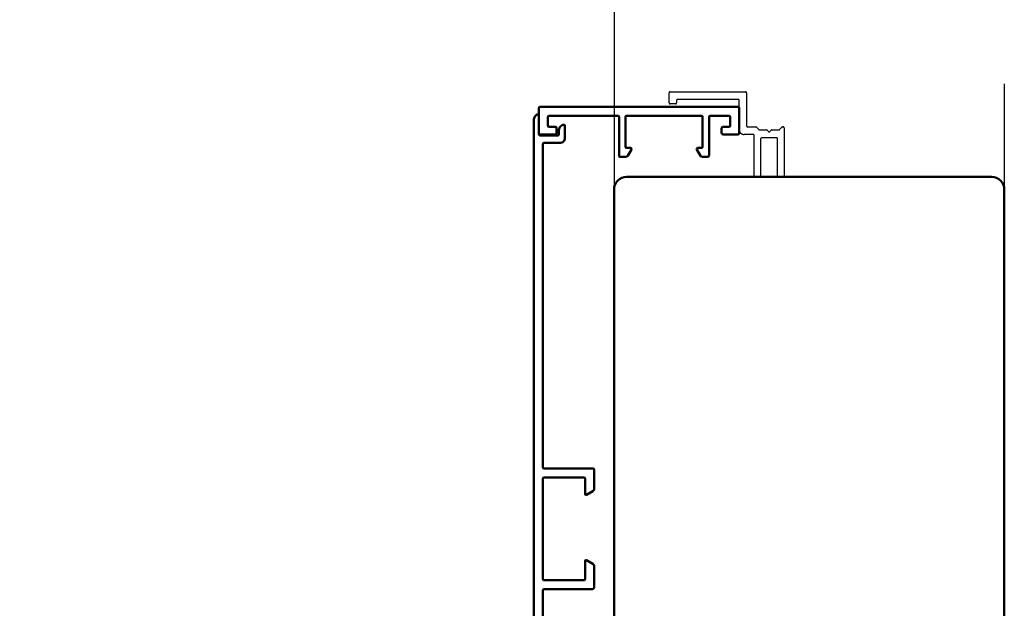
# Model space of a CAD drawing. Units: millimetres. Extents: x 3280189 to 3285738, y 5115395 to 5126652.
# Drawn here: x 3285532 to 3285728, y 5118769 to 5118887 of the extents above; entities that cross this region are included whole.
import ezdxf

# ---------------------------------------------------------------- set-up
doc = ezdxf.new("R2010")
doc.units = ezdxf.units.MM
doc.header["$LTSCALE"] = 10
doc.linetypes.add('VERDECKT', pattern=[9.525, 6.35, -3.175])
for name, color, linetype, lineweight in [('Alu3', 54, 'VERDECKT', 25), ('Aluminium-AM_1', 52, 'Continuous', 50), ('Holz-AM_1', 32, 'Continuous', 50)]:
    doc.layers.add(name, color=color, linetype=linetype, lineweight=lineweight)

# ---------------------------------------------------------------- blocks, each defined once
blk = doc.blocks.new('STX_HR_200_78_S')
blk.add_lwpolyline([(-78, -61), (-78, -197.5, 0.414214), (-75.5, -200), (-2.5, -200, 0.414214), (0, -197.5), (0, -2.5, 0.414214), (-2.5, 0), (-75.5, 0, 0.414214), (-78, -2.5), (-78, -19), (-74, -19), (-74, -61), (-78, -61)], format="xyb")
blk = doc.blocks.new('291882')
blk.add_lwpolyline([(-2.3, -12), (-2.3, -6, 0.414214), (-2.5, -5.8), (-3.3, -5.8, -0.57735), (-3.47, -5.5), (-2.75, -4.25, -0.267949), (-2.32, -4), (-1.2, -4, -0.414214), (-1, -4.2), (-1, -12, 0.414214), (-0.8, -12.2), (13, -12.2, 0.414214), (13.2, -12), (13.2, -10.2, 0.414214), (13, -10), (11.7, -10, -0.414214), (11.5, -9.8), (11.5, -8.7, -0.414214), (11.7, -8.5), (14.8, -8.5, -0.414214), (15, -8.7), (15, -13.8, -0.414214), (14.8, -14), (-24.8, -14, -0.414214), (-25, -13.8), (-25, -8.7, -0.414214), (-24.8, -8.5), (-21.8, -8.5, -0.414214), (-21.5, -8.8), (-21.5, -9.7, -0.414214), (-21.8, -10), (-23, -10, 0.414214), (-23.2, -10.2), (-23.2, -12, 0.414214), (-23, -12.2), (-19.2, -12.2, 0.414214), (-19, -12), (-19, -4.3, -0.414214), (-18.7, -4), (-17.68, -4, -0.268309), (-17.25, -4.25), (-16.53, -5.5, -0.57735), (-16.7, -5.8), (-17.5, -5.8, 0.414214), (-17.7, -6), (-17.7, -12, 0.414214), (-17.5, -12.2), (-2.5, -12.2, 0.414214)], format="xyb", close=True)
blk.add_lwpolyline([(-23, -12.2, 0.000011), (-23, -12.2)], format="xyb")
blk = doc.blocks.new('291887')
blk.add_lwpolyline([(-92.41, -15.51), (-92.22, -15.71, 0.198912), (-91.51, -16), (17.8, -16, 0.414214), (18, -15.8), (18, -13.45, 0.414214), (17.8, -13.25), (17.2, -13.25, 0.414214), (17, -13.45), (17, -14.6, -0.414214), (16.8, -14.8), (15.7, -14.8, -0.414214), (15.5, -14.6), (15.5, -7.4, -0.414214), (15.7, -7.2), (16.8, -7.2, -0.414214), (17, -7.4), (17, -8.55, 0.414214), (17.2, -8.75), (17.8, -8.75, 0.414214), (18, -8.55), (18, -0.2, 0.414214), (17.8, 0), (17, 0, 0.414214), (16.8, -0.2), (16.8, -5.8, -0.414214), (16.6, -6), (14.5, -6, 0.414214), (14, -6.5), (14, -14, -0.414214), (13.8, -14.2), (2.5, -14.2, -0.414214), (2.3, -14), (2.3, -4.3, 0.414214), (2, -4), (-2.32, -4, 0.268309), (-2.75, -4.25), (-3.47, -5.5, 0.57735), (-3.3, -5.8), (0.3, -5.8, -0.414214), (0.5, -6), (0.5, -14, -0.414214), (0.3, -14.2), (-19.8, -14.2, -0.414214), (-20, -14), (-20, -6, -0.414214), (-19.8, -5.8), (-16.7, -5.8, 0.57735), (-16.53, -5.5), (-17.25, -4.25, 0.267949), (-17.68, -4), (-21.6, -4, 0.414214), (-21.8, -4.2), (-21.8, -14, -0.414214), (-22, -14.2), (-86.6, -14.2, -0.414214), (-86.8, -14), (-86.8, -10.8, 0.414214), (-87.8, -9.8), (-90.2, -9.8, 0.414214), (-90.4, -10), (-90.4, -10, 0.414214), (-89.4, -11), (-88.5, -11, -0.414214), (-88.3, -11.2), (-88.3, -14.8, -0.414214), (-88.5, -15), (-92.2, -15, 0.668179)], format="xyb", close=True)
blk = doc.blocks.new('_291888_')
at = {"layer": 'Alu3', "ltscale": 0.5}
blk.add_lwpolyline([(-0.2, 17.01), (-8.3, 17.01, 0.414214), (-8.5, 16.81), (-8.5, 15.01, -0.414214), (-9.5, 14.01), (-15.3, 14.01, 0.414214), (-15.5, 13.81), (-15.5, 1.71, 0.414214), (-15.3, 1.51), (-14.8, 1.51, -0.414214), (-14.6, 1.31), (-14.6, 0.21, -0.414214), (-14.8, 0.01), (-16.8, 0.01, -0.414214), (-17, 0.21), (-17, 15.31, -0.414214), (-16.8, 15.51), (-10.2, 15.51, 0.414214), (-10, 15.71), (-10, 17.33, -0.198912), (-9.94, 17.47), (-9.49, 17.92, 0.198912), (-9.4, 18.13), (-9.4, 19.44, -0.198912), (-9.34, 19.59), (-9.06, 19.87, 0.414214), (-9.06, 20.15), (-9.34, 20.43, -0.198912), (-9.4, 20.57), (-9.4, 21.89, 0.198912), (-9.49, 22.1), (-9.94, 22.55, -0.198912), (-10, 22.69), (-10, 22.81, -0.414214), (-9.8, 23.01), (-0.2, 23.01, -0.414214), (0, 22.81), (0, 21.91, -0.414214), (-0.2, 21.71), (-7.6, 21.71, 0.414214), (-7.8, 21.51), (-7.8, 18.51, 0.414214), (-7.6, 18.31), (-0.2, 18.31, -0.414214), (0, 18.11), (0, 17.21, -0.414214)], format="xyb", close=True, dxfattribs=at)

msp = doc.modelspace()

# ---------------------------------------------------------------- linework, layer by layer
at = {"linetype": 'VERDECKT'}
for points in [[(3284215.57, 5119350.47), (3285728.41, 5119350.47), (3285728.41, 5118155.85), (3284215.57, 5118155.85)], [(3285322.41, 5119272.47), (3285650.41, 5119272.47), (3285650.41, 5118255.85), (3285322.41, 5118255.85)]]:
    msp.add_lwpolyline(points, close=True, dxfattribs=at)

# ---------------------------------------------------------------- block references
at = {"layer": 'Aluminium-AM_1'}
for name, p, rotation in [('_291888_', (3285661.4, 5118855.59), 270), ('291882', (3285650.41, 5118855.6), 180), ('291887', (3285650.41, 5118775.6), 270)]:
    msp.add_blockref(name, p, dxfattribs=dict(at, rotation=rotation))
at = {"layer": 'Holz-AM_1', "xscale": -1, "rotation": 180}
msp.add_blockref('STX_HR_200_78_S', (3285728.41, 5118655.6), dxfattribs=at)

doc.saveas('drawing.dxf')
